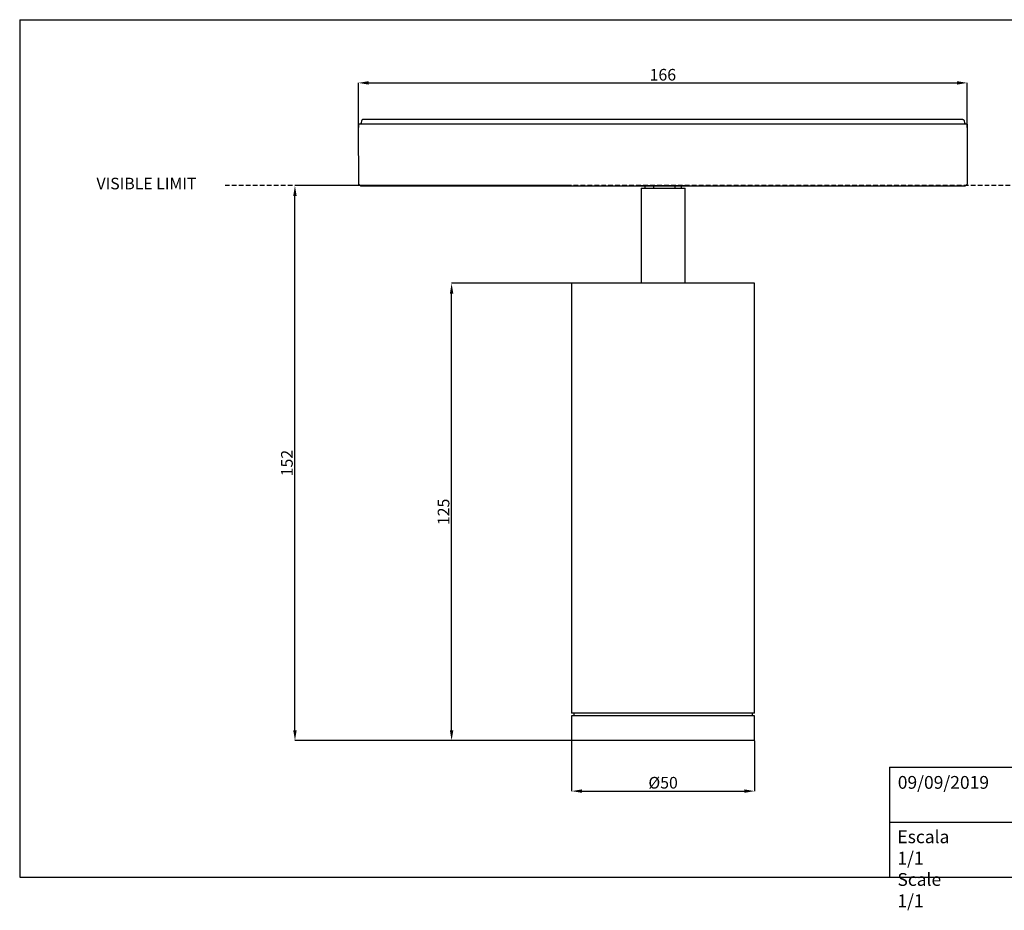
# Model space of a CAD drawing. Units: millimetres. Extents: x -170 to 273, y 81 to 325.
# Drawn here: x -170 to 99, y 81 to 325 of the extents above; entities that cross this region are included whole.
import ezdxf

# ---------------------------------------------------------------- set-up
doc = ezdxf.new("R2010")
doc.units = ezdxf.units.MM
doc.header["$PDSIZE"] = -1
doc.linetypes.add('HIDDEN', pattern=[1.905, 1.27, -0.635])
doc.layers.add('CAJETIN', color=253, linetype='Continuous')
doc.layers.add('COTAS', color=250, linetype='Continuous')
doc.styles.add('SLDTEXTSTYLE0', font='TXT', dxfattribs={"width": 0.605})
doc.dimstyles.new('SLDDIMSTYLE0', dxfattribs={"dimtxt": 2.311487, "dimasz": 2.8, "dimexe": 0, "dimexo": 0.0625, "dimgap": 0.577872, "dimtad": 1, "dimdec": 1, "dimrnd": 1e-09, "dimzin": 12, "dimdsep": 46, "dimtxsty": 'SLDTEXTSTYLE0', "dimsah": 1, "dimcen": 0.09, "dimadec": 0, "dimazin": 3, "dimtfac": 1, "dimtdec": 1, "dimtofl": 0, "dimtmove": 0, "dimatfit": 3, "dimfxl": 1, "dimfrac": 2, "dimtolj": 1, "dimtzin": 12, "dimarcsym": 0})
doc.dimstyles.new('SLDDIMSTYLE1', dxfattribs={"dimtxt": 2.311487, "dimasz": 2.8, "dimexe": 0, "dimexo": 0.0625, "dimgap": 0.577872, "dimtad": 1, "dimdec": 0, "dimrnd": 1e-09, "dimzin": 12, "dimdsep": 46, "dimtxsty": 'SLDTEXTSTYLE0', "dimsah": 1, "dimcen": 0.09, "dimadec": 0, "dimazin": 3, "dimtfac": 1, "dimtdec": 0, "dimtofl": 0, "dimtmove": 0, "dimatfit": 3, "dimfxl": 1, "dimfrac": 2, "dimtolj": 1, "dimtzin": 12, "dimarcsym": 0})

# ---------------------------------------------------------------- blocks, each defined once
blk = doc.blocks.new('*D28')
at = {"layer": 'COTAS', "color": 0, "linetype": 'Continuous', "lineweight": -2}
for p, q in [((-77.38, 295.48), (-77.38, 307.66)), ((-74.58, 307.66), (86.23, 307.66)), ((89.03, 295.48), (89.03, 307.66))]:
    blk.add_line(p, q, dxfattribs=at)
at = {"layer": 'COTAS', "color": 0}
for points in [[(-74.58, 308.13), (-74.58, 307.19), (-77.38, 307.66)], [(86.23, 307.19), (86.23, 308.13), (89.03, 307.66)]]:
    blk.add_solid(points, dxfattribs=at)
at = {"layer": 'Defpoints', "color": 0}
for p in [(89.03, 307.66), (-77.38, 295.42), (89.03, 295.42)]:
    blk.add_point(p, dxfattribs=at)
at = {"layer": 'COTAS', "color": 0, "lineweight": 18, "insert": (5.82, 311.48), "char_height": 2.3115, "attachment_point": 2, "style": 'SLDTEXTSTYLE0'}
blk.add_mtext('\\A1;{\\fArial|b0|i0|c0|p0;\\H1.37574x;\\W1;166}', dxfattribs=at)
blk = doc.blocks.new('*D49')
at = {"layer": 'COTAS', "color": 0, "lineweight": -2}
for p, q in [((-19.11, 127.8), (-19.11, 114.02)), ((30.89, 127.8), (30.89, 114.02)), ((-16.31, 114.02), (28.09, 114.02))]:
    blk.add_line(p, q, dxfattribs=at)
at = {"layer": 'COTAS', "color": 0}
for points in [[(-16.31, 114.49), (-16.31, 113.55), (-19.11, 114.02)], [(28.09, 113.55), (28.09, 114.49), (30.89, 114.02)]]:
    blk.add_solid(points, dxfattribs=at)
at = {"layer": 'Defpoints', "color": 0}
for p in [(-19.11, 127.86), (30.89, 127.86), (30.89, 114.02)]:
    blk.add_point(p, dxfattribs=at)
at = {"layer": 'COTAS', "color": 0, "insert": (5.89, 116.31), "char_height": 2.3115, "attachment_point": 5, "style": 'SLDTEXTSTYLE0'}
blk.add_mtext('\\A1;{\\fArial|b0|i0|c0|p0;\\H1.37574x;\\W1;Ø50}', dxfattribs=at)
blk = doc.blocks.new('*D50')
at = {"layer": 'COTAS', "color": 0, "lineweight": -2}
for p, q in [((-19.17, 252.86), (-51.92, 252.86)), ((-51.92, 130.66), (-51.92, 250.06)), ((-19.17, 127.86), (-51.92, 127.86))]:
    blk.add_line(p, q, dxfattribs=at)
at = {"layer": 'COTAS', "color": 0}
for points in [[(-51.45, 250.06), (-52.39, 250.06), (-51.92, 252.86)], [(-52.39, 130.66), (-51.45, 130.66), (-51.92, 127.86)]]:
    blk.add_solid(points, dxfattribs=at)
at = {"layer": 'Defpoints', "color": 0}
for p in [(-51.92, 252.86), (-19.11, 252.86), (-19.11, 127.86)]:
    blk.add_point(p, dxfattribs=at)
at = {"layer": 'COTAS', "color": 0, "insert": (-54.12, 190.36), "char_height": 2.3115, "attachment_point": 5, "rotation": 90, "style": 'SLDTEXTSTYLE0'}
blk.add_mtext('\\A1;{\\fArial|b0|i0|c0|p0;\\H1.37574x;\\W1;125}', dxfattribs=at)
blk = doc.blocks.new('*D51')
at = {"layer": 'COTAS', "color": 0, "lineweight": -2}
for p, q in [((-19.17, 279.56), (-94.74, 279.56)), ((-94.74, 130.66), (-94.74, 276.76)), ((-19.17, 127.86), (-94.74, 127.86))]:
    blk.add_line(p, q, dxfattribs=at)
at = {"layer": 'COTAS', "color": 0}
for points in [[(-94.27, 276.76), (-95.21, 276.76), (-94.74, 279.56)], [(-95.21, 130.66), (-94.27, 130.66), (-94.74, 127.86)]]:
    blk.add_solid(points, dxfattribs=at)
at = {"layer": 'Defpoints', "color": 0}
for p in [(-94.74, 279.56), (-19.11, 279.56), (-19.11, 127.86)]:
    blk.add_point(p, dxfattribs=at)
at = {"layer": 'COTAS', "color": 0, "insert": (-96.94, 203.71), "char_height": 2.3115, "attachment_point": 5, "rotation": 90, "style": 'SLDTEXTSTYLE0'}
blk.add_mtext('\\A1;{\\fArial|b0|i0|c0|p0;\\H1.37574x;\\W1;152}', dxfattribs=at)

msp = doc.modelspace()

# ---------------------------------------------------------------- linework, layer by layer
at = {"color": 7, "linetype": 'Continuous', "lineweight": 25}
for p, q in [((-77.35, 296.22), (-77.38, 295.42)), ((-76.9, 296.42), (-77.15, 296.42)), ((88.58, 296.42), (-76.9, 296.42)), ((-76.51, 297.37), (-76.64, 296.66)), ((87.86, 297.62), (-76.22, 297.62)), ((88.16, 297.37), (88.28, 296.66)), ((88.8, 296.42), (88.55, 296.42)), ((89, 296.22), (89.03, 295.42)), ((-77.31, 280.03), (-77.38, 295.42)), ((89.03, 295.42), (88.96, 280.03)), ((-77.18, 279.82), (-77.26, 279.89)), ((-76.94, 279.57), (-77.18, 279.82)), ((-76.8, 279.52), (88.44, 279.52)), ((-0.11, 278.86), (-0.11, 263.76)), ((-0.11, 278.86), (5.89, 278.86)), ((0.89, 279.56), (0.89, 278.86)), ((3.25, 279.56), (3.25, 278.86)), ((5.89, 278.86), (11.89, 278.86)), ((9.23, 278.86), (9.23, 279.56)), ((10.89, 278.86), (10.89, 279.56)), ((11.89, 263.76), (11.89, 278.86)), ((88.57, 279.56), (88.59, 279.57)), ((88.59, 279.57), (88.83, 279.82)), ((88.83, 279.82), (88.9, 279.89)), ((-0.11, 263.76), (-0.11, 252.86)), ((11.89, 252.86), (11.89, 263.76)), ((-19.11, 252.86), (-19.11, 135.36)), ((30.89, 252.86), (-19.11, 252.86)), ((30.89, 135.36), (30.89, 252.86)), ((30.89, 135.36), (-19.11, 135.36)), ((-18.51, 135.36), (-18.51, 134.56)), ((30.29, 134.56), (30.29, 135.36)), ((-19.11, 134.56), (-19.11, 127.86)), ((30.89, 134.56), (-19.11, 134.56)), ((30.89, 127.86), (30.89, 134.56)), ((30.89, 127.86), (-19.11, 127.86))]:
    msp.add_line(p, q, dxfattribs=at)
msp.add_line((-0.11, 279.56), (11.89, 279.56))
msp.add_arc((88.52, 279.69), 0.138, 237.6453, 293.2506, dxfattribs=at)
for points, knots in [([(-77.35, 296.22), (-77.35, 296.24), (-77.35, 296.26), (-77.33, 296.31), (-77.29, 296.37), (-77.23, 296.41), (-77.18, 296.41), (-77.15, 296.42)], [0, 0, 0, 0, 0.136566, 0.269915, 0.52576, 0.769084, 1, 1, 1, 1]), ([(-76.93, 296.42), (-76.9, 296.42), (-76.83, 296.43), (-76.74, 296.48), (-76.67, 296.56), (-76.65, 296.63), (-76.64, 296.66)], [0, 0, 0, 0, 0.250007, 0.499998, 0.750002, 1, 1, 1, 1]), ([(-76.22, 297.62), (-76.25, 297.61), (-76.32, 297.61), (-76.41, 297.55), (-76.49, 297.47), (-76.5, 297.4), (-76.51, 297.37)], [0, 0, 0, 0, 0.250007, 0.499998, 0.750002, 1, 1, 1, 1]), ([(87.86, 297.62), (87.9, 297.61), (87.97, 297.61), (88.06, 297.55), (88.13, 297.47), (88.15, 297.4), (88.16, 297.37)], [0, 0, 0, 0, 0.250007, 0.499998, 0.750002, 1, 1, 1, 1]), ([(88.58, 296.42), (88.54, 296.42), (88.47, 296.43), (88.38, 296.48), (88.31, 296.56), (88.29, 296.63), (88.28, 296.66)], [0, 0, 0, 0, 0.250007, 0.499998, 0.750002, 1, 1, 1, 1]), ([(88.8, 296.42), (88.82, 296.41), (88.87, 296.41), (88.94, 296.37), (88.98, 296.31), (89, 296.26), (89, 296.24), (89, 296.22)], [0, 0, 0, 0, 0.2318423, 0.4754444, 0.7309942, 0.8639593, 1, 1, 1, 1]), ([(-77.26, 279.89), (-77.26, 279.9), (-77.28, 279.92), (-77.3, 279.95), (-77.31, 279.99), (-77.31, 280.02), (-77.31, 280.03)], [0, 0, 0, 0, 0.25, 0.499992, 0.749997, 1, 1, 1, 1]), ([(88.96, 280.03), (88.96, 280.02), (88.96, 279.99), (88.95, 279.95), (88.93, 279.92), (88.91, 279.9), (88.9, 279.89)], [0, 0, 0, 0, 0.250006, 0.499999, 0.750012, 1, 1, 1, 1]), ([(-76.8, 279.52), (-76.81, 279.52), (-76.84, 279.52), (-76.88, 279.53), (-76.91, 279.55), (-76.93, 279.57), (-76.94, 279.57)], [0, 0, 0, 0, 0.250016, 0.499995, 0.750012, 1, 1, 1, 1]), ([(88.44, 279.52), (88.44, 279.52), (88.44, 279.52), (88.44, 279.53), (88.44, 279.55), (88.44, 279.57), (88.44, 279.57)], [0, 0, 0, 0, 0.250017, 0.499998, 0.750014, 1, 1, 1, 1])]:
    msp.add_open_spline(points, degree=3, knots=knots, dxfattribs=at)
at = {"layer": 'CAJETIN'}
for p, q in [((-169.98, 324.94), (273.38, 324.94)), ((-169.98, 324.94), (-169.98, 90.52)), ((67.75, 120.52), (273.38, 120.52)), ((67.75, 120.52), (67.75, 90.52)), ((67.75, 105.52), (273.38, 105.52)), ((-169.98, 90.52), (273.38, 90.52))]:
    msp.add_line(p, q, dxfattribs=at)
at = {"layer": 'COTAS', "linetype": 'HIDDEN'}
msp.add_line((226.5, 279.56), (-114.03, 279.56), dxfattribs=at)
at = {"layer": 'COTAS'}
msp.add_line((0.89, 279.56), (10.89, 279.56), dxfattribs=at)

# ---------------------------------------------------------------- texts
at = {"layer": 'CAJETIN', "char_height": 3.5, "attachment_point": 1, "style": 'SLDTEXTSTYLE0'}
for s, insert in [('{\\fArial|b0|i0|c0|p0;\\W1;09/09/2019}', (70.03, 118.15)), ('{\\fArial|b0|i0|c0|p0;\\W1;Escala 1/1\\PScale 1/1}', (69.93, 103.28))]:
    msp.add_mtext(s, dxfattribs=dict(at, insert=insert))
at = {"layer": 'COTAS', "insert": (-148.99, 281.73), "char_height": 3.175, "width": 34.0909, "attachment_point": 1}
msp.add_mtext('{\\fArial|b0|i0|c0|p0;VISIBLE LIMIT}', dxfattribs=at)

# ---------------------------------------------------------------- dimensions: what is measured, and where the dimension line sits
at = {"layer": 'COTAS', "linetype": 'Continuous', "lineweight": 18}
dim = msp.add_linear_dim(base=(89.03, 307.66), p1=(-77.38, 295.42), p2=(89.03, 295.42), text='{\\fArial|b0|i0|c0|p0;\\H1.37574x;\\W1;<>}', dimstyle='SLDDIMSTYLE1', override={"dimtolj": 1}, dxfattribs=at)
dim.commit()
dim.dimension.update_dxf_attribs({"geometry": '*D28', "text_midpoint": (5.82, 307.66), "dimtype": 160})
at = {"layer": 'COTAS'}
for p2, distance, text, picture, middle in [((-19.11, 279.56), 75.63, '{\\fArial|b0|i0|c0|p0;\\H1.37574x;\\W1;152}', '*D51', (-96.94, 203.71)), ((-19.11, 252.86), 32.81, '{\\fArial|b0|i0|c0|p0;\\H1.37574x;\\W1;<>}', '*D50', (-54.12, 190.36)), ((30.89, 127.86), -13.84, '{\\fArial|b0|i0|c0|p0;\\H1.37574x;\\W1;Ø<>}', '*D49', (5.89, 116.31))]:
    dim = msp.add_aligned_dim(p1=(-19.11, 127.86), p2=p2, distance=distance, text=text, dimstyle='SLDDIMSTYLE0', override={"dimtolj": 1}, dxfattribs=at)
    dim.commit()
    dim.dimension.update_dxf_attribs({"geometry": picture, "text_midpoint": middle})

doc.saveas('drawing.dxf')
